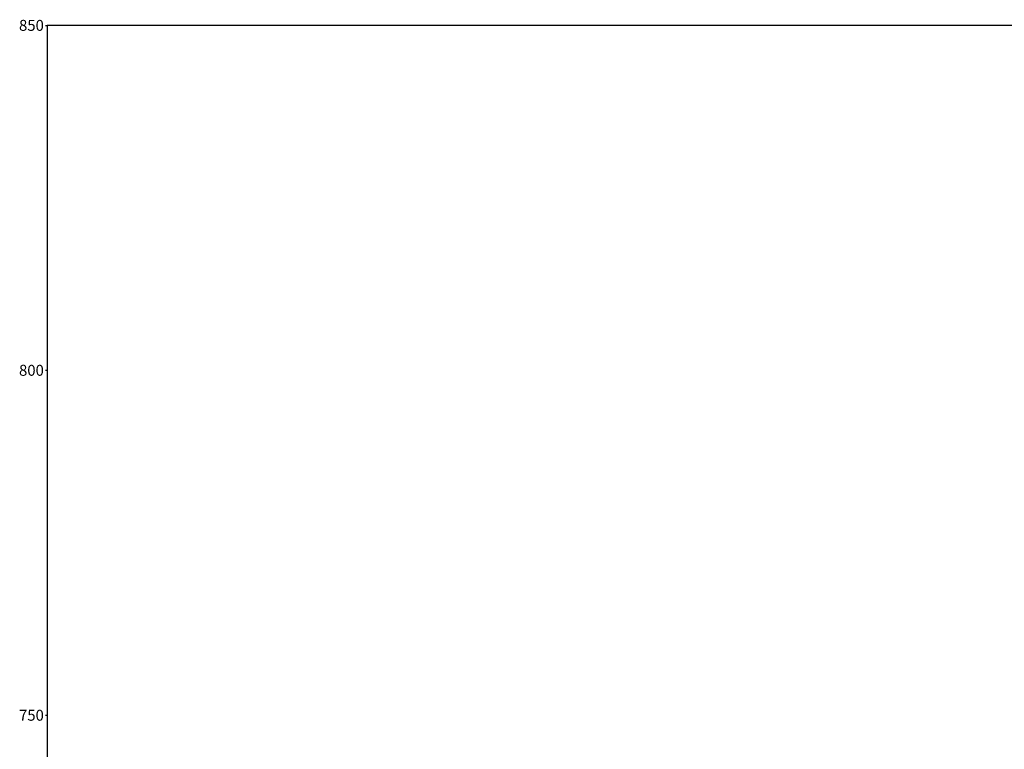
# Model space of a CAD drawing. Extents: x -597 to 1496, y 175 to 1043.
# Drawn here: x 196 to 339, y 745 to 851 of the extents above; entities that cross this region are included whole.
import ezdxf
from ezdxf.enums import TextEntityAlignment as Align

# ---------------------------------------------------------------- set-up
doc = ezdxf.new("R2010")
doc.units = 0
doc.header["$MEASUREMENT"] = 0
doc.layers.add('NUMERACIONEJES', color=1, linetype='CONTINUOUS')
doc.styles.get("Standard").update_dxf_attribs({"font": 'romans.shx'})

msp = doc.modelspace()

# ---------------------------------------------------------------- linework, layer by layer
at = {"layer": 'NUMERACIONEJES', "linetype": 'Continuous'}
for p, q in [((199.75, 850), (200, 850)), ((199.75, 800), (200, 800)), ((199.75, 750), (200, 750))]:
    msp.add_line(p, q, dxfattribs=at)
at = {"layer": 'NUMERACIONEJES', "color": 2, "linetype": 'Continuous'}
for p, q in [((199.75, 850), (200, 850)), ((199.75, 800), (200, 800)), ((199.75, 750), (200, 750))]:
    msp.add_line(p, q, dxfattribs=at)
at = {"layer": 'NUMERACIONEJES', "linetype": 'Continuous'}
msp.add_lwpolyline([(200, 500), (650, 500), (650, 850), (200, 850), (200, 500)], dxfattribs=at)
at = {"layer": 'NUMERACIONEJES', "color": 2, "linetype": 'Continuous'}
msp.add_lwpolyline([(200, 500), (650, 500), (650, 850), (200, 850), (200, 500)], dxfattribs=at)

# ---------------------------------------------------------------- texts
at = {"layer": 'NUMERACIONEJES'}
for s, p in [('850', (199.5, 850)), ('800', (199.5, 800)), ('750', (199.5, 750))]:
    msp.add_text(s, height=1.587, dxfattribs=at).set_placement(p, align=Align.MIDDLE_RIGHT)
at = {"layer": 'NUMERACIONEJES', "color": 2}
for s, p in [('850', (199.5, 850)), ('800', (199.5, 800)), ('750', (199.5, 750))]:
    msp.add_text(s, height=1.587, dxfattribs=at).set_placement(p, align=Align.MIDDLE_RIGHT)

doc.saveas('drawing.dxf')
